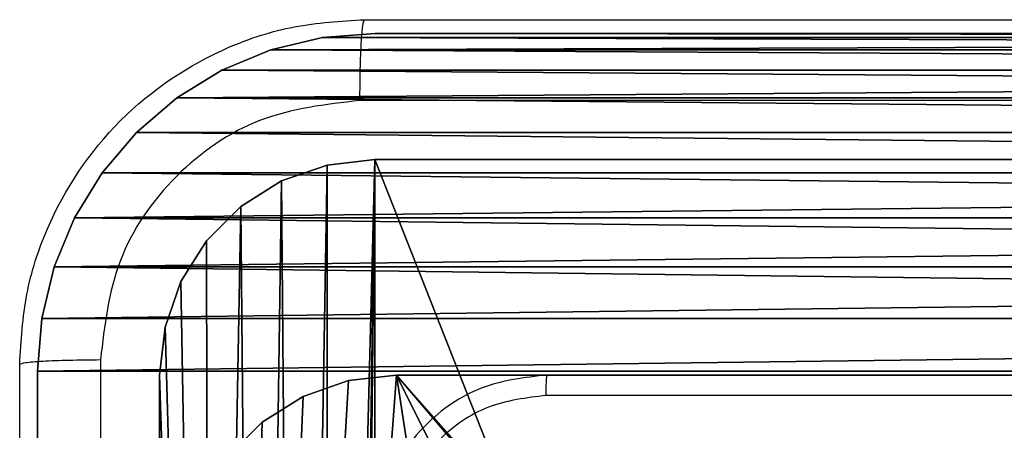
# Model space of a CAD drawing. Units: centimetres. Extents: x -259 to 258, y -223 to 221.
# Drawn here: x 69 to 71, y 40 to 41 of the extents above; entities that cross this region are included whole.
import ezdxf

# ---------------------------------------------------------------- set-up
doc = ezdxf.new("R2010")
doc.units = ezdxf.units.CM
doc.header["$LTSCALE"] = 2.54
doc.layers.get('0').update_dxf_attribs({"true_color": 0xff5454})

# ---------------------------------------------------------------- blocks, each defined once
blk = doc.blocks.new('3DGeom~671_Defintion')
at = {"color": 0}
for p, q in [((-72.16, 2597.73, 144.32), (2092.61, 2597.73, 144.32)), ((2092.61, 2597.73), (-72.16, 2597.73)), ((2092.61, 2597.73, 144.32), (-72.16, 2597.73, 144.32)), ((-72.16, 2597.73), (2092.61, 2597.73)), ((2124.73, 2594.11), (2092.61, 2597.73)), ((2092.61, 2597.73), (2092.61, 2597.73, 144.32)), ((2092.61, 2597.73, 144.32), (2124.73, 2594.11, 144.32)), ((2092.61, 2597.73, 144.32), (2092.61, 2597.73)), ((2124.73, 2594.11, 144.32), (2092.61, 2597.73, 144.32)), ((2092.61, 2597.73), (2124.73, 2594.11)), ((2155.23, 2583.44), (2124.73, 2594.11)), ((2124.73, 2594.11), (2124.73, 2594.11, 144.32)), ((2124.73, 2594.11, 144.32), (2155.23, 2583.44, 144.32)), ((2124.73, 2594.11), (2124.73, 2594.11, 144.32)), ((2155.23, 2583.44, 144.32), (2124.73, 2594.11, 144.32)), ((2124.73, 2594.11), (2155.23, 2583.44)), ((2182.59, 2566.24), (2155.23, 2583.44)), ((2155.23, 2583.44), (2155.23, 2583.44, 144.32)), ((2155.23, 2583.44, 144.32), (2182.59, 2566.24, 144.32)), ((2155.23, 2583.44), (2155.23, 2583.44, 144.32)), ((2182.59, 2566.24, 144.32), (2155.23, 2583.44, 144.32)), ((2155.23, 2583.44), (2182.59, 2566.24)), ((2205.45, 2543.39), (2182.59, 2566.24)), ((2182.59, 2566.24), (2182.59, 2566.24, 144.32)), ((2182.59, 2566.24, 144.32), (2205.45, 2543.39, 144.32)), ((2182.59, 2566.24), (2182.59, 2566.24, 144.32)), ((2205.45, 2543.39, 144.32), (2182.59, 2566.24, 144.32)), ((2182.59, 2566.24), (2205.45, 2543.39))]:
    blk.add_line(p, q, dxfattribs=at)
at = {"color": 253, "true_color": 0xa8a8a8}
mesh = blk.add_polyface(dxfattribs=at)
corners = [(865.91, 57.73, 144.32), (0, 144.32, 144.32), (0, 57.73, 144.32), (2323.52, 1515.34, 144.32), (2236.93, 2381.25, 144.32), (2236.93, 1515.34, 144.32), (2323.52, 2381.25, 144.32), (-211.56, 251.28, 144.32), (-216.48, 2453.41, 144.32), (-216.48, 288.64, 144.32), (-212.86, 2485.52, 144.32), (-202.19, 2516.03, 144.32), (-197.14, 216.48, 144.32), (-184.99, 2543.39, 144.32), (-174.21, 186.59, 144.32), (-162.14, 2566.24, 144.32), (-144.32, 163.65, 144.32), (-134.78, 2583.44, 144.32), (-109.51, 149.24, 144.32), (-104.27, 2594.11, 144.32), (-72.16, 144.32, 144.32), (-72.16, 2597.73, 144.32), (2092.61, 2597.73, 144.32), (865.91, 144.32, 144.32), (1717.39, 144.32, 144.32), (2236.93, 663.86, 144.32), (2124.73, 2594.11, 144.32), (2155.23, 2583.44, 144.32), (2182.59, 2566.24, 144.32), (2205.45, 2543.39, 144.32), (2222.64, 2516.03, 144.32), (2233.31, 2485.52, 144.32), (2236.93, 2453.41, 144.32)]
mesh.append_faces([[corners[k] for k in face] for face in [(0, 1, 2), (4, 3, 6), (7, 8, 9)]], dxfattribs={"vtx0": -1, "color": 253})
mesh.append_faces([[corners[k] for k in face] for face in [(3, 4, 5), (8, 7, 10), (10, 7, 11), (11, 12, 13), (13, 14, 15), (15, 16, 17), (17, 18, 19), (19, 20, 21), (21, 1, 22), (23, 1, 0), (22, 25, 26), (26, 25, 27), (27, 25, 28), (28, 25, 29), (29, 25, 30), (30, 25, 31), (31, 25, 32), (32, 5, 4)]], dxfattribs={"vtx0": -1, "vtx1": -1, "color": 253})
mesh.append_faces([[corners[k] for k in face] for face in [(22, 1, 23)]], dxfattribs={"vtx0": -1, "vtx1": -1, "vtx2": -1, "color": 253})
mesh.append_faces([[corners[k] for k in face] for face in [(11, 7, 12), (13, 12, 14), (15, 14, 16), (17, 16, 18), (19, 18, 20), (21, 20, 1), (22, 23, 24), (22, 24, 25), (32, 25, 5)]], dxfattribs={"vtx0": -1, "vtx2": -1, "color": 253})
mesh = blk.add_polyface(dxfattribs=at)
corners = [(2323.52, 2381.25), (2236.93, 1515.34), (2236.93, 2381.25), (2323.52, 1515.34), (-212.86, 2485.52), (-216.48, 288.64), (-216.48, 2453.41), (-211.56, 251.28), (-202.19, 2516.03), (-197.14, 216.48), (-184.99, 2543.39), (-174.21, 186.59), (-162.14, 2566.24), (-144.32, 163.65), (-134.78, 2583.44), (-109.51, 149.24), (-104.27, 2594.11), (-72.16, 144.32), (-72.16, 2597.73), (2092.61, 2597.73), (0, 144.32), (865.91, 144.32), (1717.39, 144.32), (2236.93, 663.86), (2124.73, 2594.11), (2155.23, 2583.44), (2182.59, 2566.24), (2205.45, 2543.39), (2222.64, 2516.03), (2233.31, 2485.52), (2236.93, 2453.41), (865.91, 57.73), (0, 57.73)]
mesh.append_faces([[corners[k] for k in face] for face in [(1, 0, 3), (4, 5, 6), (20, 31, 32)]], dxfattribs={"vtx0": -1, "color": 253})
mesh.append_faces([[corners[k] for k in face] for face in [(0, 1, 2), (5, 4, 7), (7, 8, 9), (9, 10, 11), (11, 12, 13), (13, 14, 15), (15, 16, 17), (17, 19, 20), (21, 19, 22), (22, 19, 23), (23, 2, 1), (31, 20, 21)]], dxfattribs={"vtx0": -1, "vtx1": -1, "color": 253})
mesh.append_faces([[corners[k] for k in face] for face in [(20, 19, 21)]], dxfattribs={"vtx0": -1, "vtx1": -1, "vtx2": -1, "color": 253})
mesh.append_faces([[corners[k] for k in face] for face in [(7, 4, 8), (9, 8, 10), (11, 10, 12), (13, 12, 14), (15, 14, 16), (17, 16, 18), (17, 18, 19), (23, 19, 24), (23, 24, 25), (23, 25, 26), (23, 26, 27), (23, 27, 28), (23, 28, 29), (23, 29, 30), (23, 30, 2)]], dxfattribs={"vtx0": -1, "vtx2": -1, "color": 253})
mesh = blk.add_polyface(dxfattribs=at)
corners = [(-72.16, 2597.73, 144.32), (2092.61, 2597.73), (-72.16, 2597.73), (2092.61, 2597.73, 144.32)]
mesh.append_faces([[corners[k] for k in face] for face in [(0, 1, 2), (1, 0, 3)]], dxfattribs={"vtx0": -1, "color": 253})
mesh = blk.add_polyface(dxfattribs=at)
corners = [(2092.61, 2597.73, 144.32), (2124.73, 2594.11), (2092.61, 2597.73), (2124.73, 2594.11, 144.32)]
mesh.append_faces([[corners[k] for k in face] for face in [(0, 1, 2), (1, 0, 3)]], dxfattribs={"vtx0": -1, "color": 253})
mesh = blk.add_polyface(dxfattribs=at)
corners = [(2124.73, 2594.11, 144.32), (2155.23, 2583.44), (2124.73, 2594.11), (2155.23, 2583.44, 144.32)]
mesh.append_faces([[corners[k] for k in face] for face in [(0, 1, 2), (1, 0, 3)]], dxfattribs={"vtx0": -1, "color": 253})
mesh = blk.add_polyface(dxfattribs=at)
corners = [(2155.23, 2583.44, 144.32), (2182.59, 2566.24), (2155.23, 2583.44), (2182.59, 2566.24, 144.32)]
mesh.append_faces([[corners[k] for k in face] for face in [(0, 1, 2), (1, 0, 3)]], dxfattribs={"vtx0": -1, "color": 253})
mesh = blk.add_polyface(dxfattribs=at)
corners = [(2182.59, 2566.24, 144.32), (2205.45, 2543.39), (2182.59, 2566.24), (2205.45, 2543.39, 144.32)]
mesh.append_faces([[corners[k] for k in face] for face in [(0, 1, 2), (1, 0, 3)]], dxfattribs={"vtx0": -1, "color": 253})
blk = doc.blocks.new('Group93')
at = {"color": 253, "true_color": 0xa8a8a8, "xscale": 0.003464567066192275, "yscale": 0.003464567066192275, "zscale": 0.003464567066192275, "rotation": 270.0000000000009}
blk.add_blockref('3DGeom~671_Defintion', (-5, 3.25, -93), dxfattribs=at)
blk = doc.blocks.new('Group92')
at = {"color": 0}
blk.add_blockref('Group93', (0, 0), dxfattribs=at)
blk = doc.blocks.new('Group91#1')
at = {"color": 0}
blk.add_blockref('Group92', (0, 0), dxfattribs=at)
blk = doc.blocks.new('Grupa#823')
at = {"color": 18, "true_color": 0x000000}
for p, q in [((9.604, 0.784), (9.604, 8.82)), ((9.604, 0.784, 0.98), (9.604, 8.82, 0.98)), ((9.604, 0.784), (9.604, 8.82)), ((9.604, 0.784, 0.98), (9.604, 8.82, 0.98)), ((9.5943, 0.6614), (9.604, 0.784)), ((9.5943, 0.6614, 0.98), (9.604, 0.784, 0.98)), ((9.5943, 0.6614), (9.604, 0.784)), ((9.5943, 0.6614, 0.98), (9.604, 0.784, 0.98)), ((9.604, 0.784), (9.604, 0.784, 0.98)), ((9.604, 0.784), (9.604, 0.784, 0.98)), ((9.5656, 0.5417), (9.5943, 0.6614)), ((9.5656, 0.5417, 0.98), (9.5943, 0.6614, 0.98)), ((9.5656, 0.5417), (9.5943, 0.6614)), ((9.5656, 0.5417, 0.98), (9.5943, 0.6614, 0.98)), ((9.5943, 0.6614), (9.5943, 0.6614, 0.98)), ((9.5943, 0.6614), (9.5943, 0.6614, 0.98)), ((9.5185, 0.4281), (9.5656, 0.5417)), ((9.5185, 0.4281, 0.98), (9.5656, 0.5417, 0.98)), ((9.5185, 0.4281), (9.5656, 0.5417)), ((9.5185, 0.4281, 0.98), (9.5656, 0.5417, 0.98)), ((9.5656, 0.5417), (9.5656, 0.5417, 0.98)), ((9.5656, 0.5417), (9.5656, 0.5417, 0.98)), ((9.4543, 0.3232), (9.5185, 0.4281)), ((9.4543, 0.3232, 0.98), (9.5185, 0.4281, 0.98)), ((9.4543, 0.3232), (9.5185, 0.4281)), ((9.4543, 0.3232, 0.98), (9.5185, 0.4281, 0.98)), ((9.5185, 0.4281), (9.5185, 0.4281, 0.98)), ((9.5185, 0.4281), (9.5185, 0.4281, 0.98)), ((9.3744, 0.2296), (9.4543, 0.3232)), ((9.3744, 0.2296, 0.98), (9.4543, 0.3232, 0.98)), ((9.3744, 0.2296), (9.4543, 0.3232)), ((9.3744, 0.2296, 0.98), (9.4543, 0.3232, 0.98)), ((9.4543, 0.3232), (9.4543, 0.3232, 0.98)), ((9.4543, 0.3232), (9.4543, 0.3232, 0.98)), ((9.2808, 0.1497), (9.3744, 0.2296)), ((9.2808, 0.1497, 0.98), (9.3744, 0.2296, 0.98)), ((9.2808, 0.1497), (9.3744, 0.2296)), ((9.2808, 0.1497, 0.98), (9.3744, 0.2296, 0.98)), ((9.3744, 0.2296), (9.3744, 0.2296, 0.98)), ((9.3744, 0.2296), (9.3744, 0.2296, 0.98)), ((9.1759, 0.0855), (9.2808, 0.1497)), ((9.1759, 0.0855, 0.98), (9.2808, 0.1497, 0.98)), ((9.1759, 0.0855), (9.2808, 0.1497)), ((9.1759, 0.0855, 0.98), (9.2808, 0.1497, 0.98)), ((9.2808, 0.1497), (9.2808, 0.1497, 0.98)), ((9.2808, 0.1497), (9.2808, 0.1497, 0.98)), ((9.0623, 0.0384), (9.1759, 0.0855)), ((9.0623, 0.0384, 0.98), (9.1759, 0.0855, 0.98)), ((9.0623, 0.0384), (9.1759, 0.0855)), ((9.0623, 0.0384, 0.98), (9.1759, 0.0855, 0.98)), ((9.1759, 0.0855), (9.1759, 0.0855, 0.98)), ((9.1759, 0.0855), (9.1759, 0.0855, 0.98)), ((8.9426, 0.0097), (9.0623, 0.0384)), ((8.9426, 0.0097, 0.98), (9.0623, 0.0384, 0.98)), ((8.9426, 0.0097), (9.0623, 0.0384)), ((8.9426, 0.0097, 0.98), (9.0623, 0.0384, 0.98)), ((9.0623, 0.0384), (9.0623, 0.0384, 0.98)), ((9.0623, 0.0384), (9.0623, 0.0384, 0.98)), ((0.784, 0), (8.82, 0)), ((0.784, 0, 0.98), (8.82, 0, 0.98)), ((0.784, 0), (8.82, 0)), ((0.784, 0, 0.98), (8.82, 0, 0.98)), ((8.82, 0), (8.9426, 0.0097)), ((8.82, 0, 0.98), (8.9426, 0.0097, 0.98)), ((8.82, 0), (8.9426, 0.0097)), ((8.82, 0, 0.98), (8.9426, 0.0097, 0.98)), ((8.82, 0), (8.82, 0, 0.98)), ((8.82, 0), (8.82, 0, 0.98)), ((8.9426, 0.0097), (8.9426, 0.0097, 0.98)), ((8.9426, 0.0097), (8.9426, 0.0097, 0.98))]:
    blk.add_line(p, q, dxfattribs=at)
mesh = blk.add_polyface(dxfattribs=at)
corners = [(0.0097, 8.9426), (0, 0.784), (0, 8.82), (0.0097, 0.6614), (0.0384, 9.0623), (0.0384, 0.5417), (0.0855, 9.1759), (0.0855, 0.4281), (0.1497, 0.3232), (0.1497, 9.2808), (0.2296, 9.3744), (0.2296, 0.2296), (0.3232, 9.4543), (0.3232, 0.1497), (0.4281, 9.5185), (0.4281, 0.0855), (0.5417, 0.0384), (0.5417, 9.5656), (0.6614, 9.5943), (0.6614, 0.0097), (0.784, 9.604), (0.784, 0), (8.82, 9.604), (8.82, 0), (8.9426, 9.5943), (8.9426, 0.0097), (9.0623, 9.5656), (9.0623, 0.0384), (9.1759, 9.5185), (9.1759, 0.0855), (9.2808, 9.4543), (9.2808, 0.1497), (9.3744, 0.2296), (9.3744, 9.3744), (9.4543, 0.3232), (9.4543, 9.2808), (9.5185, 9.1759), (9.5185, 0.4281), (9.5656, 0.5417), (9.5656, 9.0623), (9.5943, 8.9426), (9.5943, 0.6614), (9.604, 0.784), (9.604, 8.82)]
mesh.append_faces([[corners[k] for k in face] for face in [(0, 1, 2), (42, 40, 43)]], dxfattribs={"vtx0": -1, "color": 18})
mesh.append_faces([[corners[k] for k in face] for face in [(1, 0, 3), (3, 4, 5), (5, 6, 7), (7, 6, 8), (8, 10, 11), (11, 12, 13), (13, 14, 15), (15, 14, 16), (16, 18, 19), (19, 20, 21), (21, 22, 23), (23, 24, 25), (25, 26, 27), (27, 28, 29), (29, 30, 31), (31, 30, 32), (32, 33, 34), (34, 36, 37), (37, 36, 38), (38, 40, 41), (41, 40, 42)]], dxfattribs={"vtx0": -1, "vtx1": -1, "color": 18})
mesh.append_faces([[corners[k] for k in face] for face in [(3, 0, 4), (5, 4, 6), (8, 6, 9), (8, 9, 10), (11, 10, 12), (13, 12, 14), (16, 14, 17), (16, 17, 18), (19, 18, 20), (21, 20, 22), (23, 22, 24), (25, 24, 26), (27, 26, 28), (29, 28, 30), (32, 30, 33), (34, 33, 35), (34, 35, 36), (38, 36, 39), (38, 39, 40)]], dxfattribs={"vtx0": -1, "vtx2": -1, "color": 18})
mesh = blk.add_polyface(dxfattribs=at)
corners = [(0, 0.784, 0.98), (0.0097, 8.9426, 0.98), (0, 8.82, 0.98), (0.0097, 0.6614, 0.98), (0.0384, 0.5417, 0.98), (0.0384, 9.0623, 0.98), (0.0855, 9.1759, 0.98), (0.0855, 0.4281, 0.98), (0.1497, 0.3232, 0.98), (0.1497, 9.2808, 0.98), (0.2296, 9.3744, 0.98), (0.2296, 0.2296, 0.98), (0.3232, 9.4543, 0.98), (0.3232, 0.1497, 0.98), (0.4281, 0.0855, 0.98), (0.4281, 9.5185, 0.98), (0.5417, 0.0384, 0.98), (0.5417, 9.5656, 0.98), (0.6614, 9.5943, 0.98), (0.6614, 0.0097, 0.98), (0.784, 9.604, 0.98), (0.784, 0, 0.98), (8.82, 9.604, 0.98), (8.82, 0, 0.98), (8.9426, 9.5943, 0.98), (8.9426, 0.0097, 0.98), (9.0623, 0.0384, 0.98), (9.0623, 9.5656, 0.98), (9.1759, 0.0855, 0.98), (9.1759, 9.5185, 0.98), (9.2808, 0.1497, 0.98), (9.2808, 9.4543, 0.98), (9.3744, 0.2296, 0.98), (9.3744, 9.3744, 0.98), (9.4543, 0.3232, 0.98), (9.4543, 9.2808, 0.98), (9.5185, 0.4281, 0.98), (9.5185, 9.1759, 0.98), (9.5656, 0.5417, 0.98), (9.5656, 9.0623, 0.98), (9.5943, 0.6614, 0.98), (9.5943, 8.9426, 0.98), (9.604, 0.784, 0.98), (9.604, 8.82, 0.98)]
mesh.append_faces([[corners[k] for k in face] for face in [(0, 1, 2), (41, 42, 43)]], dxfattribs={"vtx0": -1, "color": 18})
mesh.append_faces([[corners[k] for k in face] for face in [(1, 4, 5), (5, 4, 6), (6, 8, 9), (9, 8, 10), (10, 11, 12), (12, 14, 15), (15, 16, 17), (17, 16, 18), (18, 19, 20), (20, 21, 22), (22, 23, 24), (24, 26, 27), (27, 28, 29), (29, 30, 31), (31, 32, 33), (33, 34, 35), (35, 36, 37), (37, 38, 39), (39, 40, 41)]], dxfattribs={"vtx0": -1, "vtx1": -1, "color": 18})
mesh.append_faces([[corners[k] for k in face] for face in [(1, 0, 3), (1, 3, 4), (6, 4, 7), (6, 7, 8), (10, 8, 11), (12, 11, 13), (12, 13, 14), (15, 14, 16), (18, 16, 19), (20, 19, 21), (22, 21, 23), (24, 23, 25), (24, 25, 26), (27, 26, 28), (29, 28, 30), (31, 30, 32), (33, 32, 34), (35, 34, 36), (37, 36, 38), (39, 38, 40), (41, 40, 42)]], dxfattribs={"vtx0": -1, "vtx2": -1, "color": 18})
mesh = blk.add_polyface(dxfattribs=at)
corners = [(9.604, 8.82), (9.604, 0.784, 0.98), (9.604, 0.784), (9.604, 8.82, 0.98)]
mesh.append_faces([[corners[k] for k in face] for face in [(0, 1, 2), (1, 0, 3)]], dxfattribs={"vtx0": -1, "color": 18})
mesh = blk.add_polyface(dxfattribs=at)
corners = [(9.604, 0.784), (9.5943, 0.6614, 0.98), (9.5943, 0.6614), (9.604, 0.784, 0.98)]
mesh.append_faces([[corners[k] for k in face] for face in [(0, 1, 2), (1, 0, 3)]], dxfattribs={"vtx0": -1, "color": 18})
mesh = blk.add_polyface(dxfattribs=at)
corners = [(9.5943, 0.6614), (9.5656, 0.5417, 0.98), (9.5656, 0.5417), (9.5943, 0.6614, 0.98)]
mesh.append_faces([[corners[k] for k in face] for face in [(0, 1, 2), (1, 0, 3)]], dxfattribs={"vtx0": -1, "color": 18})
mesh = blk.add_polyface(dxfattribs=at)
corners = [(9.5656, 0.5417), (9.5185, 0.4281, 0.98), (9.5185, 0.4281), (9.5656, 0.5417, 0.98)]
mesh.append_faces([[corners[k] for k in face] for face in [(0, 1, 2), (1, 0, 3)]], dxfattribs={"vtx0": -1, "color": 18})
mesh = blk.add_polyface(dxfattribs=at)
corners = [(9.5185, 0.4281), (9.4543, 0.3232, 0.98), (9.4543, 0.3232), (9.5185, 0.4281, 0.98)]
mesh.append_faces([[corners[k] for k in face] for face in [(0, 1, 2), (1, 0, 3)]], dxfattribs={"vtx0": -1, "color": 18})
mesh = blk.add_polyface(dxfattribs=at)
corners = [(9.4543, 0.3232), (9.3744, 0.2296, 0.98), (9.3744, 0.2296), (9.4543, 0.3232, 0.98)]
mesh.append_faces([[corners[k] for k in face] for face in [(0, 1, 2), (1, 0, 3)]], dxfattribs={"vtx0": -1, "color": 18})
mesh = blk.add_polyface(dxfattribs=at)
corners = [(9.3744, 0.2296), (9.2808, 0.1497, 0.98), (9.2808, 0.1497), (9.3744, 0.2296, 0.98)]
mesh.append_faces([[corners[k] for k in face] for face in [(0, 1, 2), (1, 0, 3)]], dxfattribs={"vtx0": -1, "color": 18})
mesh = blk.add_polyface(dxfattribs=at)
corners = [(9.2808, 0.1497, 0.98), (9.1759, 0.0855), (9.2808, 0.1497), (9.1759, 0.0855, 0.98)]
mesh.append_faces([[corners[k] for k in face] for face in [(0, 1, 2), (1, 0, 3)]], dxfattribs={"vtx0": -1, "color": 18})
mesh = blk.add_polyface(dxfattribs=at)
corners = [(9.1759, 0.0855), (9.0623, 0.0384, 0.98), (9.0623, 0.0384), (9.1759, 0.0855, 0.98)]
mesh.append_faces([[corners[k] for k in face] for face in [(0, 1, 2), (1, 0, 3)]], dxfattribs={"vtx0": -1, "color": 18})
mesh = blk.add_polyface(dxfattribs=at)
corners = [(9.0623, 0.0384, 0.98), (8.9426, 0.0097), (9.0623, 0.0384), (8.9426, 0.0097, 0.98)]
mesh.append_faces([[corners[k] for k in face] for face in [(0, 1, 2), (1, 0, 3)]], dxfattribs={"vtx0": -1, "color": 18})
mesh = blk.add_polyface(dxfattribs=at)
corners = [(8.82, 0), (0.784, 0, 0.98), (0.784, 0), (8.82, 0, 0.98)]
mesh.append_faces([[corners[k] for k in face] for face in [(0, 1, 2), (1, 0, 3)]], dxfattribs={"vtx0": -1, "color": 18})
mesh = blk.add_polyface(dxfattribs=at)
corners = [(8.9426, 0.0097, 0.98), (8.82, 0), (8.9426, 0.0097), (8.82, 0, 0.98)]
mesh.append_faces([[corners[k] for k in face] for face in [(0, 1, 2), (1, 0, 3)]], dxfattribs={"vtx0": -1, "color": 18})
blk = doc.blocks.new('3DGeom~649_Defintion')
at = {"color": 0, "xscale": 263.2124301932727, "yscale": 263.2124301932727, "zscale": 263.2124301932727}
blk.add_blockref('Grupa#823', (-1266.32, -1259.03, 27.2), dxfattribs=at)
blk = doc.blocks.new('Group75')
at = {"color": 0, "extrusion": (-2.08167e-16, 9.26785e-17, -1), "xscale": 0.003799212671171023, "yscale": 0.003799212671171023, "zscale": 0.003799212671171023, "rotation": 180}
blk.add_blockref('3DGeom~649_Defintion', (-74, -148, -66.9), dxfattribs=at)
blk = doc.blocks.new('Group74')
at = {"color": 0}
blk.add_blockref('Group75', (0, 0), dxfattribs=at)
blk = doc.blocks.new('3DGeom~39_Defintion')
at = {"color": 0}
for p, q in [((0, -135.786, 2540), (0, -79.075, 2540)), ((0, -79.075), (0, -135.786)), ((0, -79.075, 2540), (0, -135.786, 2540)), ((0, -135.786), (0, -79.075)), ((0, -135.786), (0, -135.786, 2540)), ((0, -135.786), (0.2, -137.564)), ((0.2, -137.564, 2540), (0, -135.786, 2540)), ((0, -135.786, 2540), (0, -135.786)), ((0, -135.786, 2540), (0.2, -137.564, 2540)), ((0.2, -137.564), (0, -135.786)), ((0.2, -137.564), (0.2, -137.564, 2540)), ((0.2, -137.564), (0.791, -139.252)), ((0.791, -139.252, 2540), (0.2, -137.564, 2540)), ((0.2, -137.564), (0.2, -137.564, 2540)), ((0.2, -137.564, 2540), (0.791, -139.252, 2540)), ((0.791, -139.252), (0.2, -137.564)), ((0.791, -139.252), (0.791, -139.252, 2540)), ((0.791, -139.252), (1.743, -140.766)), ((1.743, -140.766, 2540), (0.791, -139.252, 2540)), ((0.791, -139.252), (0.791, -139.252, 2540)), ((0.791, -139.252, 2540), (1.743, -140.766, 2540)), ((1.743, -140.766), (0.791, -139.252)), ((1.743, -140.766), (1.743, -140.766, 2540)), ((1.743, -140.766), (3.007, -142.031)), ((3.007, -142.031, 2540), (1.743, -140.766, 2540)), ((1.743, -140.766), (1.743, -140.766, 2540)), ((1.743, -140.766, 2540), (3.007, -142.031, 2540)), ((3.007, -142.031), (1.743, -140.766)), ((3.007, -142.031), (3.007, -142.031, 2540)), ((3.007, -142.031), (4.522, -142.983)), ((4.522, -142.983, 2540), (3.007, -142.031, 2540)), ((3.007, -142.031), (3.007, -142.031, 2540)), ((3.007, -142.031, 2540), (4.522, -142.983, 2540)), ((4.522, -142.983), (3.007, -142.031)), ((4.522, -142.983), (4.522, -142.983, 2540)), ((4.522, -142.983), (6.21, -143.573)), ((6.21, -143.573, 2540), (4.522, -142.983, 2540)), ((4.522, -142.983), (4.522, -142.983, 2540)), ((4.522, -142.983, 2540), (6.21, -143.573, 2540)), ((6.21, -143.573), (4.522, -142.983)), ((6.21, -143.573), (6.21, -143.573, 2540)), ((6.21, -143.573), (7.987, -143.774)), ((7.987, -143.774, 2540), (6.21, -143.573, 2540)), ((6.21, -143.573), (6.21, -143.573, 2540)), ((6.21, -143.573, 2540), (7.987, -143.774, 2540)), ((7.987, -143.774), (6.21, -143.573)), ((7.987, -143.774), (7.987, -143.774, 2540)), ((64.698, -143.774, 2540), (7.987, -143.774, 2540)), ((7.987, -143.774, 2540), (7.987, -143.774)), ((7.987, -143.774), (64.698, -143.774)), ((7.987, -143.774, 2540), (64.698, -143.774, 2540)), ((64.698, -143.774), (7.987, -143.774))]:
    blk.add_line(p, q, dxfattribs=at)
at = {"color": 59, "true_color": 0x614a34}
mesh = blk.add_polyface(dxfattribs=at)
corners = [(0, -135.786, 2540), (1.861, -78.831, 2540), (0, -79.075, 2540), (0.2, -137.564, 2540), (0.791, -139.252, 2540), (1.743, -140.766, 2540), (3.007, -142.031, 2540), (3.594, -78.112, 2540), (4.522, -142.983, 2540), (5.083, -76.97, 2540), (6.21, -143.573, 2540), (6.226, -75.481, 2540), (7.987, -143.774, 2540), (6.944, -73.747, 2540), (7.189, -71.887, 2540), (1.861, -64.943, 2540), (0, -7.987, 2540), (0, -64.698, 2540), (0.2, -6.21, 2540), (0.791, -4.522, 2540), (1.743, -3.007, 2540), (3.007, -1.743, 2540), (3.594, -65.661, 2540), (4.522, -0.791, 2540), (5.083, -66.804, 2540), (6.21, -0.2, 2540), (6.226, -68.292, 2540), (7.987, 0, 2540), (6.944, -70.026, 2540), (64.698, -143.774, 2540), (64.698, 0, 2540), (64.943, -141.913, 2540), (64.943, -1.861, 2540), (65.661, -140.179, 2540), (65.661, -3.594, 2540), (66.804, -138.69, 2540), (66.804, -5.083, 2540), (68.292, -137.548, 2540), (68.292, -6.226, 2540), (70.026, -136.83, 2540), (70.026, -6.944, 2540), (71.887, -136.585, 2540), (71.887, -7.189, 2540), (73.747, -136.83, 2540), (73.747, -6.944, 2540), (75.481, -137.548, 2540), (75.481, -6.226, 2540), (76.97, -138.69, 2540), (76.97, -5.083, 2540), (78.112, -140.179, 2540), (78.112, -3.594, 2540), (78.831, -141.913, 2540), (78.831, -1.861, 2540), (79.075, -143.774, 2540), (79.075, 0, 2540), (135.786, -143.774, 2540), (135.786, 0, 2540), (136.585, -71.887, 2540), (137.564, -143.573, 2540), (136.83, -73.747, 2540), (137.548, -75.481, 2540), (138.69, -76.97, 2540), (139.252, -142.983, 2540), (140.179, -78.112, 2540), (140.766, -142.031, 2540), (141.913, -78.831, 2540), (142.031, -140.766, 2540), (143.774, -79.075, 2540), (142.983, -139.252, 2540), (143.573, -137.564, 2540), (143.774, -135.786, 2540), (137.564, -0.2, 2540), (136.83, -70.026, 2540), (137.548, -68.292, 2540), (138.69, -66.804, 2540), (139.252, -0.791, 2540), (140.179, -65.661, 2540), (140.766, -1.743, 2540), (141.913, -64.943, 2540), (142.031, -3.007, 2540), (143.774, -64.698, 2540), (142.983, -4.522, 2540), (143.573, -6.21, 2540), (143.774, -7.987, 2540)]
mesh.append_faces([[corners[k] for k in face] for face in [(0, 1, 2), (15, 16, 17), (67, 69, 70), (82, 80, 83)]], dxfattribs={"vtx0": -1, "color": 59})
mesh.append_faces([[corners[k] for k in face] for face in [(1, 6, 7), (7, 8, 9), (9, 10, 11), (11, 12, 13), (13, 12, 14), (16, 15, 18), (18, 15, 19), (19, 15, 20), (20, 15, 21), (21, 22, 23), (23, 24, 25), (25, 26, 27), (27, 29, 30), (30, 31, 32), (32, 33, 34), (34, 35, 36), (36, 37, 38), (38, 39, 40), (40, 41, 42), (42, 43, 44), (44, 45, 46), (46, 47, 48), (48, 49, 50), (50, 51, 52), (52, 53, 54), (54, 55, 56), (57, 58, 59), (59, 58, 60), (60, 58, 61), (61, 62, 63), (63, 64, 65), (65, 66, 67), (71, 74, 75), (75, 76, 77), (77, 78, 79), (79, 80, 81), (81, 80, 82)]], dxfattribs={"vtx0": -1, "vtx1": -1, "color": 59})
mesh.append_faces([[corners[k] for k in face] for face in [(27, 14, 12), (56, 55, 57)]], dxfattribs={"vtx0": -1, "vtx1": -1, "vtx2": -1, "color": 59})
mesh.append_faces([[corners[k] for k in face] for face in [(1, 0, 3), (1, 3, 4), (1, 4, 5), (1, 5, 6), (7, 6, 8), (9, 8, 10), (11, 10, 12), (21, 15, 22), (23, 22, 24), (25, 24, 26), (27, 26, 28), (27, 28, 14), (27, 12, 29), (30, 29, 31), (32, 31, 33), (34, 33, 35), (36, 35, 37), (38, 37, 39), (40, 39, 41), (42, 41, 43), (44, 43, 45), (46, 45, 47), (48, 47, 49), (50, 49, 51), (52, 51, 53), (54, 53, 55), (57, 55, 58), (61, 58, 62), (63, 62, 64), (65, 64, 66), (67, 66, 68), (67, 68, 69), (57, 71, 56), (71, 57, 72), (71, 72, 73), (71, 73, 74), (75, 74, 76), (77, 76, 78), (79, 78, 80)]], dxfattribs={"vtx0": -1, "vtx2": -1, "color": 59})
mesh = blk.add_polyface(dxfattribs=at)
corners = [(0.2, -6.21), (0, -64.698), (0, -7.987), (1.861, -64.943), (0.791, -4.522), (1.743, -3.007), (3.007, -1.743), (3.594, -65.661), (4.522, -0.791), (5.083, -66.804), (6.21, -0.2), (6.226, -68.292), (7.987, 0), (6.944, -70.026), (7.189, -71.887), (1.861, -78.831), (0, -135.786), (0, -79.075), (0.2, -137.564), (0.791, -139.252), (1.743, -140.766), (3.007, -142.031), (3.594, -78.112), (4.522, -142.983), (5.083, -76.97), (6.21, -143.573), (6.226, -75.481), (7.987, -143.774), (6.944, -73.747), (64.698, 0), (64.698, -143.774), (64.943, -1.861), (64.943, -141.913), (65.661, -3.594), (65.661, -140.179), (66.804, -5.083), (66.804, -138.69), (68.292, -6.226), (68.292, -137.548), (70.026, -6.944), (70.026, -136.83), (71.887, -7.189), (71.887, -136.585), (73.747, -6.944), (73.747, -136.83), (75.481, -6.226), (75.481, -137.548), (76.97, -5.083), (76.97, -138.69), (78.112, -3.594), (78.112, -140.179), (78.831, -1.861), (78.831, -141.913), (79.075, 0), (79.075, -143.774), (135.786, 0), (135.786, -143.774), (136.585, -71.887), (137.564, -0.2), (136.83, -70.026), (137.548, -68.292), (138.69, -66.804), (139.252, -0.791), (140.179, -65.661), (140.766, -1.743), (141.913, -64.943), (142.031, -3.007), (143.774, -64.698), (142.983, -4.522), (143.573, -6.21), (143.774, -7.987), (137.564, -143.573), (136.83, -73.747), (137.548, -75.481), (138.69, -76.97), (139.252, -142.983), (140.179, -78.112), (140.766, -142.031), (141.913, -78.831), (142.031, -140.766), (143.774, -79.075), (142.983, -139.252), (143.573, -137.564), (143.774, -135.786)]
mesh.append_faces([[corners[k] for k in face] for face in [(0, 1, 2), (15, 16, 17), (67, 69, 70), (82, 80, 83)]], dxfattribs={"vtx0": -1, "color": 59})
mesh.append_faces([[corners[k] for k in face] for face in [(1, 0, 3), (3, 6, 7), (7, 8, 9), (9, 10, 11), (11, 12, 13), (13, 12, 14), (16, 15, 18), (18, 15, 19), (19, 15, 20), (20, 15, 21), (21, 22, 23), (23, 24, 25), (25, 26, 27), (27, 29, 30), (30, 31, 32), (32, 33, 34), (34, 35, 36), (36, 37, 38), (38, 39, 40), (40, 41, 42), (42, 43, 44), (44, 45, 46), (46, 47, 48), (48, 49, 50), (50, 51, 52), (52, 53, 54), (54, 55, 56), (57, 58, 59), (59, 58, 60), (60, 58, 61), (61, 62, 63), (63, 64, 65), (65, 66, 67), (71, 74, 75), (75, 76, 77), (77, 78, 79), (79, 80, 81), (81, 80, 82)]], dxfattribs={"vtx0": -1, "vtx1": -1, "color": 59})
mesh.append_faces([[corners[k] for k in face] for face in [(27, 14, 12), (56, 55, 57)]], dxfattribs={"vtx0": -1, "vtx1": -1, "vtx2": -1, "color": 59})
mesh.append_faces([[corners[k] for k in face] for face in [(3, 0, 4), (3, 4, 5), (3, 5, 6), (7, 6, 8), (9, 8, 10), (11, 10, 12), (21, 15, 22), (23, 22, 24), (25, 24, 26), (27, 26, 28), (27, 28, 14), (27, 12, 29), (30, 29, 31), (32, 31, 33), (34, 33, 35), (36, 35, 37), (38, 37, 39), (40, 39, 41), (42, 41, 43), (44, 43, 45), (46, 45, 47), (48, 47, 49), (50, 49, 51), (52, 51, 53), (54, 53, 55), (57, 55, 58), (61, 58, 62), (63, 62, 64), (65, 64, 66), (67, 66, 68), (67, 68, 69), (57, 71, 56), (71, 57, 72), (71, 72, 73), (71, 73, 74), (75, 74, 76), (77, 76, 78), (79, 78, 80)]], dxfattribs={"vtx0": -1, "vtx2": -1, "color": 59})
mesh = blk.add_polyface(dxfattribs=at)
corners = [(0, -79.075, 2540), (0, -135.786), (0, -135.786, 2540), (0, -79.075)]
mesh.append_faces([[corners[k] for k in face] for face in [(0, 1, 2), (1, 0, 3)]], dxfattribs={"vtx0": -1, "color": 59})
mesh = blk.add_polyface(dxfattribs=at)
corners = [(0, -135.786, 2540), (0.2, -137.564), (0.2, -137.564, 2540), (0, -135.786)]
mesh.append_faces([[corners[k] for k in face] for face in [(0, 1, 2), (1, 0, 3)]], dxfattribs={"vtx0": -1, "color": 59})
mesh = blk.add_polyface(dxfattribs=at)
corners = [(0.2, -137.564, 2540), (0.791, -139.252), (0.791, -139.252, 2540), (0.2, -137.564)]
mesh.append_faces([[corners[k] for k in face] for face in [(0, 1, 2), (1, 0, 3)]], dxfattribs={"vtx0": -1, "color": 59})
mesh = blk.add_polyface(dxfattribs=at)
corners = [(0.791, -139.252, 2540), (1.743, -140.766), (1.743, -140.766, 2540), (0.791, -139.252)]
mesh.append_faces([[corners[k] for k in face] for face in [(0, 1, 2), (1, 0, 3)]], dxfattribs={"vtx0": -1, "color": 59})
mesh = blk.add_polyface(dxfattribs=at)
corners = [(3.007, -142.031, 2540), (1.743, -140.766), (3.007, -142.031), (1.743, -140.766, 2540)]
mesh.append_faces([[corners[k] for k in face] for face in [(0, 1, 2), (1, 0, 3)]], dxfattribs={"vtx0": -1, "color": 59})
mesh = blk.add_polyface(dxfattribs=at)
corners = [(4.522, -142.983, 2540), (3.007, -142.031), (4.522, -142.983), (3.007, -142.031, 2540)]
mesh.append_faces([[corners[k] for k in face] for face in [(0, 1, 2), (1, 0, 3)]], dxfattribs={"vtx0": -1, "color": 59})
mesh = blk.add_polyface(dxfattribs=at)
corners = [(6.21, -143.573, 2540), (4.522, -142.983), (6.21, -143.573), (4.522, -142.983, 2540)]
mesh.append_faces([[corners[k] for k in face] for face in [(0, 1, 2), (1, 0, 3)]], dxfattribs={"vtx0": -1, "color": 59})
mesh = blk.add_polyface(dxfattribs=at)
corners = [(7.987, -143.774, 2540), (6.21, -143.573), (7.987, -143.774), (6.21, -143.573, 2540)]
mesh.append_faces([[corners[k] for k in face] for face in [(0, 1, 2), (1, 0, 3)]], dxfattribs={"vtx0": -1, "color": 59})
mesh = blk.add_polyface(dxfattribs=at)
corners = [(64.698, -143.774, 2540), (7.987, -143.774), (64.698, -143.774), (7.987, -143.774, 2540)]
mesh.append_faces([[corners[k] for k in face] for face in [(0, 1, 2), (1, 0, 3)]], dxfattribs={"vtx0": -1, "color": 59})
blk = doc.blocks.new('Group20')
at = {"color": 59, "true_color": 0x614a34, "extrusion": (-1.38778e-17, 9.26785e-17, -1), "xscale": 0.06259842651096856, "yscale": 0.06259842651096856, "zscale": 0.06259842651096856, "rotation": 270}
blk.add_blockref('3DGeom~39_Defintion', (-69.5, -143.5, -66.5), dxfattribs=at)
blk = doc.blocks.new('Group19')
at = {"color": 0}
blk.add_blockref('Group20', (0, 0), dxfattribs=at)
blk = doc.blocks.new('Grupuj#2')
at = {"color": 0}
for name in ['Group74', 'Group19']:
    blk.add_blockref(name, (4.8207, 152.8207, 102.3521), dxfattribs=at)
at = {"color": 0, "extrusion": (0, 0, -1), "zscale": -1, "rotation": 180}
blk.add_blockref('Group91#1', (-78.8207, 4.7707, -102.3521), dxfattribs=at)
blk = doc.blocks.new('WD1465-3D')
at = {"color": 0, "rotation": 90.00000000004482}
blk.add_blockref('Grupuj#2', (78.3031, -42.9781, -0.0521), dxfattribs=at)
blk = doc.blocks.new('1465 2dd')
at = {"color": 7, "linetype": 'Continuous', "lineweight": 25}
for p, q in [((84.6992, 59.9505), (81.6992, 59.9505)), ((84.6988, 59.903), (81.6968, 59.9031))]:
    blk.add_line(p, q, dxfattribs=at)
for points, knots in [([(80.4742, 59.9755), (80.4774, 60.03), (80.4838, 60.1377), (80.5487, 60.3378), (80.6942, 60.5555), (80.9119, 60.701), (81.1121, 60.7658), (81.2197, 60.7722), (81.2742, 60.7755)], [0, 0, 0, 0, 0.130546, 0.257575, 0.500017, 0.742666, 0.869631, 1, 1, 1, 1]), ([(81.2742, 60.7755), (81.2728, 60.7725), (81.2701, 60.7667), (81.2666, 60.7244), (81.2641, 60.6626), (81.2637, 60.6128), (81.2634, 60.5878)], [0, 0, 0, 0, 0.249939, 0.499873, 0.749597, 1, 1, 1, 1]), ([(81.2742, 60.7755), (82.1681, 60.7755), (83.9563, 60.7755), (86.642, 60.7755), (88.4302, 60.7755), (89.3242, 60.7755)], [0, 0, 0, 0, 0.333296, 0.666701, 1, 1, 1, 1]), ([(81.2634, 60.5878), (81.1847, 60.5787), (81.0272, 60.5606), (80.828, 60.4216), (80.6895, 60.2223), (80.6711, 60.0649), (80.6618, 59.9862)], [0, 0, 0, 0, 0.249954, 0.500054, 0.749966, 1, 1, 1, 1]), ([(85.2992, 60.5877), (84.6262, 60.5877), (83.2802, 60.5877), (81.9357, 60.5878), (81.2634, 60.5878)], [0, 0, 0, 0, 0.499992, 1, 1, 1, 1]), ([(80.4742, 59.9755), (80.477, 59.9768), (80.4826, 59.9795), (80.5253, 59.983), (80.5872, 59.9855), (80.6369, 59.9859), (80.6618, 59.9862)], [0, 0, 0, 0, 0.250402, 0.500126, 0.750061, 1, 1, 1, 1]), ([(80.6618, 59.9862), (80.6619, 59.0897), (80.6619, 57.2969), (80.6619, 54.6041), (80.6619, 52.8112), (80.6618, 51.9147)], [0, 0, 0, 0, 0.333336, 0.666664, 1, 1, 1, 1]), ([(80.4742, 51.9255), (80.4742, 52.8194), (80.4742, 54.6076), (80.4742, 57.2933), (80.4742, 59.0815), (80.4742, 59.9755)], [0, 0, 0, 0, 0.333296, 0.666701, 1, 1, 1, 1]), ([(81.6992, 59.9505), (81.6468, 59.9445), (81.542, 59.9325), (81.4097, 59.84), (81.3172, 59.7077), (81.3052, 59.6029), (81.2992, 59.5505)], [0, 0, 0, 0, 0.249959, 0.499872, 0.749849, 1, 1, 1, 1]), ([(81.6968, 59.9031), (81.6968, 59.9101), (81.697, 59.9241), (81.6976, 59.9397), (81.6984, 59.9488), (81.6989, 59.9499), (81.6992, 59.9505)], [0, 0, 0, 0, 0.279838, 0.559146, 0.779529, 1, 1, 1, 1]), ([(81.6968, 59.9031), (81.6511, 59.8975), (81.5598, 59.8865), (81.4621, 59.8193), (81.4039, 59.7489), (81.3595, 59.6677), (81.3517, 59.5987), (81.3466, 59.5528)], [0, 0, 0, 0, 0.249619, 0.49922, 0.623817, 0.749845, 1, 1, 1, 1])]:
    blk.add_open_spline(points, degree=3, knots=knots, dxfattribs=at)

msp = doc.modelspace()

# ---------------------------------------------------------------- block references
for name, p in [('1465 2dd', (-11.8167, -20.1079, -0.0521)), ('WD1465-3D', (0, 0))]:
    msp.add_blockref(name, p)

doc.saveas('drawing.dxf')
